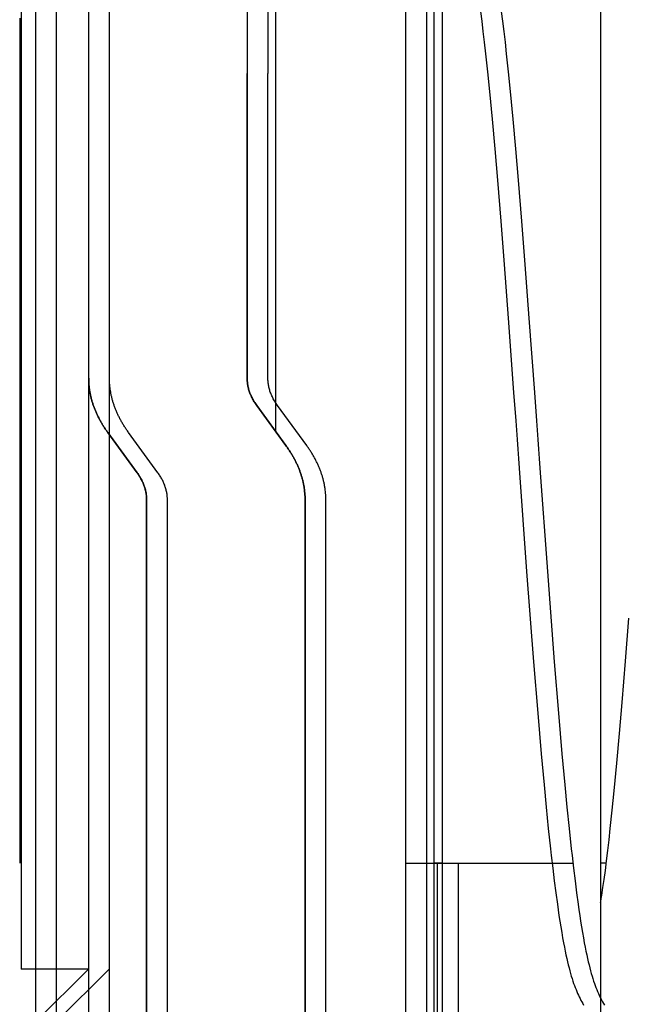
# Model space of a CAD drawing. Units: millimetres. Extents: x 52038 to 292684, y -13720 to 21215.
# Drawn here: x 60416 to 60473, y -9031 to -8938 of the extents above; entities that cross this region are included whole.
import ezdxf

# ---------------------------------------------------------------- set-up
doc = ezdxf.new("R2010")
doc.units = ezdxf.units.MM
doc.header["$LTSCALE"] = 977.777778
for name, color, linetype in [('DIN_6799_SHAFT_013_TO_1287', 7, 'CONTINUOUS'), ('FLGU_TSS4008_01_WORK_NE224', 7, 'CONTINUOUS'), ('FLGU_TSS4008_12_NEW_VIE284', 7, 'CONTINUOUS'), ('FLGU_TSS4008_24_NEW_VIE269', 7, 'CONTINUOUS'), ('FLGU_TSS4008_31_NEW_VIE268', 7, 'CONTINUOUS'), ('NOTE', 7, 'CONTINUOUS')]:
    doc.layers.add(name, color=color, linetype=linetype)

msp = doc.modelspace()

# ---------------------------------------------------------------- linework, layer by layer
at = {"layer": 'DIN_6799_SHAFT_013_TO_1287', "color": 7, "linetype": 'Continuous'}
for p in [(60415.763, -8919.179), (60422.172, -9027.726)]:
    msp.add_line(p, (60415.763, -9027.726), dxfattribs=at)
at = {"layer": 'FLGU_TSS4008_01_WORK_NE224', "color": 7, "linetype": 'Continuous'}
for p, q in [((60455.638, -8934.522), (60455.638, -9060.563)), ((60470.638, -8934.522), (60470.638, -9060.77)), ((60459.265, -8937.036), (60459.38, -8937.946)), ((60461.231, -8937.036), (60461.347, -8937.946)), ((60459.38, -8937.946), (60459.498, -8938.917)), ((60461.347, -8937.946), (60461.465, -8938.917)), ((60459.498, -8938.917), (60459.617, -8939.947)), ((60461.465, -8938.917), (60461.584, -8939.947)), ((60459.617, -8939.947), (60459.738, -8941.032)), ((60461.584, -8939.947), (60461.705, -8941.032)), ((60459.738, -8941.032), (60459.921, -8942.762)), ((60461.705, -8941.032), (60461.888, -8942.762)), ((60459.921, -8942.762), (60460.106, -8944.607)), ((60461.888, -8942.762), (60462.073, -8944.607)), ((60460.106, -8944.607), (60460.356, -8947.235)), ((60462.073, -8944.607), (60462.322, -8947.235)), ((60460.356, -8947.235), (60460.608, -8950.037)), ((60462.322, -8947.235), (60462.574, -8950.037)), ((60460.608, -8950.037), (60460.861, -8952.999)), ((60462.574, -8950.037), (60462.827, -8952.999)), ((60460.861, -8952.999), (60461.179, -8956.897)), ((60462.827, -8952.999), (60463.146, -8956.897)), ((60461.179, -8956.897), (60461.499, -8960.982)), ((60463.146, -8956.897), (60463.466, -8960.982)), ((60461.499, -8960.982), (60461.884, -8966.081)), ((60463.466, -8960.982), (60463.851, -8966.081)), ((60461.884, -8966.081), (60462.4, -8973.112)), ((60463.851, -8966.081), (60464.367, -8973.112)), ((60462.4, -8973.112), (60462.594, -8975.791)), ((60464.367, -8973.112), (60464.56, -8975.791)), ((60462.594, -8975.791), (60462.659, -8976.686)), ((60464.56, -8975.791), (60464.625, -8976.686)), ((60462.659, -8976.686), (60462.723, -8977.583)), ((60464.625, -8976.686), (60464.69, -8977.583)), ((60462.723, -8977.583), (60462.788, -8978.48)), ((60464.69, -8977.583), (60464.755, -8978.48)), ((60462.788, -8978.48), (60462.853, -8979.377)), ((60464.755, -8978.48), (60464.819, -8979.377)), ((60462.853, -8979.377), (60462.918, -8980.275)), ((60464.819, -8979.377), (60464.884, -8980.275)), ((60462.918, -8980.275), (60463.632, -8990.065)), ((60464.884, -8980.275), (60465.599, -8990.065)), ((60463.632, -8990.065), (60464.286, -8998.624)), ((60465.599, -8990.065), (60466.253, -8998.624)), ((60472.995, -8998.571), (60473.315, -8994.492)), ((60464.286, -8998.624), (60464.681, -9003.49)), ((60466.253, -8998.624), (60466.647, -9003.49)), ((60472.677, -9002.462), (60472.995, -8998.571)), ((60472.424, -9005.417), (60472.677, -9002.462)), ((60464.681, -9003.49), (60465.012, -9007.344)), ((60466.647, -9003.49), (60466.979, -9007.344)), ((60472.173, -9008.213), (60472.424, -9005.417)), ((60465.012, -9007.344), (60465.279, -9010.277)), ((60466.979, -9007.344), (60467.246, -9010.277)), ((60471.923, -9010.833), (60472.173, -9008.213)), ((60465.279, -9010.277), (60465.481, -9012.382)), ((60467.246, -9010.277), (60467.448, -9012.382)), ((60471.738, -9012.672), (60471.923, -9010.833)), ((60465.481, -9012.382), (60465.685, -9014.401)), ((60467.448, -9012.382), (60467.651, -9014.401)), ((60471.555, -9014.397), (60471.738, -9012.672)), ((60465.685, -9014.401), (60465.891, -9016.331)), ((60467.651, -9014.401), (60467.858, -9016.331)), ((60471.435, -9015.478), (60471.555, -9014.397)), ((60471.315, -9016.504), (60471.435, -9015.478)), ((60465.891, -9016.331), (60465.961, -9016.954)), ((60467.858, -9016.331), (60467.927, -9016.954)), ((60465.961, -9016.954), (60466.101, -9018.17)), ((60467.927, -9016.954), (60468.068, -9018.17)), ((60471.198, -9017.47), (60471.315, -9016.504)), ((60455.172, -9017.679), (60455.172, -9059.377)), ((60457.138, -9017.679), (60457.138, -9059.377)), ((60466.101, -9018.17), (60466.244, -9019.349)), ((60468.068, -9018.17), (60468.211, -9019.349)), ((60471.083, -9018.376), (60471.198, -9017.47)), ((60470.97, -9019.219), (60471.083, -9018.376)), ((60466.244, -9019.349), (60466.39, -9020.49)), ((60468.211, -9019.349), (60468.357, -9020.49)), ((60470.753, -9020.71), (60470.86, -9019.998)), ((60470.86, -9019.998), (60470.97, -9019.219)), ((60466.39, -9020.49), (60466.539, -9021.584)), ((60468.357, -9020.49), (60468.505, -9021.584)), ((60470.651, -9021.354), (60470.701, -9021.041)), ((60470.701, -9021.041), (60470.753, -9020.71)), ((60466.539, -9021.584), (60466.615, -9022.117)), ((60468.505, -9021.584), (60468.581, -9022.117)), ((60470.638, -9021.429), (60470.651, -9021.354)), ((60466.615, -9022.117), (60466.693, -9022.647)), ((60466.693, -9022.647), (60466.775, -9023.18)), ((60468.581, -9022.117), (60468.659, -9022.647)), ((60468.659, -9022.647), (60468.741, -9023.18)), ((60466.775, -9023.18), (60466.861, -9023.719)), ((60466.861, -9023.719), (60466.949, -9024.25)), ((60468.741, -9023.18), (60468.827, -9023.719)), ((60468.827, -9023.719), (60468.916, -9024.25)), ((60466.949, -9024.25), (60467.037, -9024.754)), ((60467.037, -9024.754), (60467.122, -9025.218)), ((60468.916, -9024.25), (60469.004, -9024.754)), ((60469.004, -9024.754), (60469.089, -9025.218)), ((60467.122, -9025.218), (60467.202, -9025.637)), ((60467.202, -9025.637), (60467.28, -9026.02)), ((60469.089, -9025.218), (60469.169, -9025.637)), ((60469.169, -9025.637), (60469.246, -9026.02)), ((60467.28, -9026.02), (60467.355, -9026.378)), ((60467.355, -9026.378), (60467.428, -9026.712)), ((60469.246, -9026.02), (60469.321, -9026.378)), ((60469.321, -9026.378), (60469.395, -9026.712)), ((60467.428, -9026.712), (60467.501, -9027.026)), ((60467.501, -9027.026), (60467.573, -9027.324)), ((60467.573, -9027.324), (60467.645, -9027.606)), ((60469.395, -9026.712), (60469.468, -9027.026)), ((60469.468, -9027.026), (60469.54, -9027.324)), ((60469.54, -9027.324), (60469.611, -9027.606)), ((60467.645, -9027.606), (60467.717, -9027.876)), ((60467.717, -9027.876), (60467.789, -9028.134)), ((60467.789, -9028.134), (60467.862, -9028.383)), ((60467.862, -9028.383), (60467.935, -9028.621)), ((60469.611, -9027.606), (60469.683, -9027.876)), ((60469.683, -9027.876), (60469.755, -9028.134)), ((60469.755, -9028.134), (60469.828, -9028.383)), ((60469.828, -9028.383), (60469.902, -9028.621)), ((60467.935, -9028.621), (60468.009, -9028.85)), ((60468.009, -9028.85), (60468.083, -9029.068)), ((60468.083, -9029.068), (60468.157, -9029.276)), ((60468.157, -9029.276), (60468.231, -9029.473)), ((60469.902, -9028.621), (60469.976, -9028.85)), ((60469.976, -9028.85), (60470.05, -9029.068)), ((60470.05, -9029.068), (60470.124, -9029.276)), ((60470.124, -9029.276), (60470.198, -9029.473)), ((60468.231, -9029.473), (60468.305, -9029.661)), ((60468.305, -9029.661), (60468.379, -9029.842)), ((60468.379, -9029.842), (60468.454, -9030.018)), ((60468.454, -9030.018), (60468.531, -9030.189)), ((60468.531, -9030.189), (60468.609, -9030.356)), ((60468.609, -9030.356), (60468.689, -9030.519)), ((60470.198, -9029.473), (60470.271, -9029.661)), ((60470.271, -9029.661), (60470.346, -9029.842)), ((60470.346, -9029.842), (60470.421, -9030.018)), ((60470.421, -9030.018), (60470.498, -9030.189)), ((60470.498, -9030.189), (60470.576, -9030.356)), ((60470.576, -9030.356), (60470.656, -9030.519)), ((60468.689, -9030.519), (60468.771, -9030.678)), ((60468.771, -9030.678), (60468.854, -9030.834)), ((60468.854, -9030.834), (60468.938, -9030.986)), ((60468.938, -9030.986), (60469.025, -9031.136)), ((60470.656, -9030.519), (60470.737, -9030.678)), ((60470.737, -9030.678), (60470.82, -9030.834)), ((60470.82, -9030.834), (60470.905, -9030.986)), ((60470.905, -9030.986), (60470.992, -9031.136))]:
    msp.add_line(p, q, dxfattribs=at)
at = {"layer": 'FLGU_TSS4008_12_NEW_VIE284', "color": 7, "linetype": 'Continuous'}
for p, q in [((60417.172, -9032.679), (60417.172, -8922.679)), ((60419.138, -9032.679), (60419.138, -8922.679)), ((60415.638, -8937.679), (60415.638, -9017.679)), ((60415.638, -8947.679), (60415.763, -8947.679)), ((60415.638, -9007.679), (60415.763, -9007.679)), ((60452.172, -9017.679), (60466.044, -9017.679)), ((60454.138, -9017.679), (60468.01, -9017.679)), ((60455.638, -9017.679), (60454.842, -9017.679)), ((60471.172, -9017.679), (60470.638, -9017.679)), ((60422.172, -9027.679), (60417.172, -9032.679)), ((60424.138, -9027.679), (60419.138, -9032.679))]:
    msp.add_line(p, q, dxfattribs=at)
at = {"layer": 'FLGU_TSS4008_24_NEW_VIE269', "color": 7, "linetype": 'Continuous'}
for p, q in [((60452.172, -8902.679), (60452.172, -9042.631)), ((60454.138, -8902.679), (60454.138, -9042.631)), ((60454.842, -8902.679), (60454.842, -9042.631))]:
    msp.add_line(p, q, dxfattribs=at)
at = {"layer": 'FLGU_TSS4008_31_NEW_VIE268', "color": 7, "linetype": 'Continuous'}
for p, q in [((60437.172, -8971.775), (60437.172, -8942.922)), ((60439.138, -8971.775), (60439.138, -8942.922)), ((60440.846, -8978.145), (60438.076, -8974.341)), ((60438.076, -8974.341), (60440.846, -8978.145)), ((60442.813, -8978.145), (60440.043, -8974.341)), ((60442.655, -9125.775), (60442.655, -8983.275)), ((60442.655, -8983.275), (60442.655, -9125.775)), ((60444.622, -9125.775), (60444.622, -8983.275))]:
    msp.add_line(p, q, dxfattribs=at)
for points, start_tangent, end_tangent in [([(60438.076, -8974.341), (60437.953, -8974.164), (60437.838, -8973.986), (60437.733, -8973.807), (60437.636, -8973.626), (60437.548, -8973.444), (60437.469, -8973.262), (60437.4, -8973.078), (60437.339, -8972.893), (60437.288, -8972.708), (60437.246, -8972.522), (60437.214, -8972.336), (60437.191, -8972.149), (60437.177, -8971.962), (60437.172, -8971.775)], (-0.032558, 0.044726), (0, 0.055321)), ([(60437.172, -8971.775), (60437.177, -8971.962), (60437.191, -8972.149), (60437.214, -8972.336), (60437.246, -8972.522), (60437.288, -8972.708), (60437.339, -8972.893), (60437.4, -8973.078), (60437.469, -8973.262), (60437.548, -8973.444), (60437.636, -8973.626), (60437.733, -8973.807), (60437.838, -8973.986), (60437.953, -8974.164), (60438.076, -8974.341)], (0, -0.055321), (0.032558, -0.044726)), ([(60440.043, -8974.341), (60439.92, -8974.164), (60439.805, -8973.986), (60439.699, -8973.807), (60439.602, -8973.626), (60439.515, -8973.444), (60439.436, -8973.262), (60439.366, -8973.078), (60439.306, -8972.893), (60439.255, -8972.708), (60439.213, -8972.522), (60439.18, -8972.336), (60439.157, -8972.149), (60439.143, -8971.962), (60439.138, -8971.775)], (-0.032558, 0.044726), (0, 0.055321)), ([(60442.655, -8983.275), (60442.649, -8982.967), (60442.63, -8982.66), (60442.598, -8982.352), (60442.554, -8982.045), (60442.497, -8981.738), (60442.428, -8981.432), (60442.346, -8981.127), (60442.251, -8980.823), (60442.144, -8980.519), (60442.025, -8980.217), (60441.893, -8979.916), (60441.749, -8979.617), (60441.593, -8979.319), (60441.424, -8979.023), (60441.243, -8978.728), (60441.051, -8978.436), (60440.846, -8978.145)], (0, 0.110645), (-0.065117, 0.089454)), ([(60440.846, -8978.145), (60441.051, -8978.436), (60441.243, -8978.728), (60441.424, -8979.023), (60441.593, -8979.319), (60441.749, -8979.617), (60441.893, -8979.916), (60442.025, -8980.217), (60442.144, -8980.519), (60442.251, -8980.823), (60442.346, -8981.127), (60442.428, -8981.432), (60442.497, -8981.738), (60442.554, -8982.045), (60442.598, -8982.352), (60442.63, -8982.66), (60442.649, -8982.967), (60442.655, -8983.275)], (0.065117, -0.089454), (0, -0.110645)), ([(60444.622, -8983.275), (60444.615, -8982.967), (60444.596, -8982.66), (60444.565, -8982.352), (60444.521, -8982.045), (60444.464, -8981.738), (60444.394, -8981.432), (60444.312, -8981.127), (60444.218, -8980.823), (60444.111, -8980.519), (60443.992, -8980.217), (60443.86, -8979.916), (60443.716, -8979.617), (60443.559, -8979.319), (60443.391, -8979.023), (60443.21, -8978.728), (60443.017, -8978.436), (60442.813, -8978.145)], (0, 0.110645), (-0.065117, 0.089454))]:
    msp.add_spline(points, degree=3, dxfattribs=dict(at, start_tangent=start_tangent, end_tangent=end_tangent))
at = {"layer": 'NOTE', "color": 82, "linetype": 'Continuous'}
for p, q in [((60437.172, -8902.682), (60437.172, -8942.922)), ((60439.138, -8902.682), (60439.138, -8942.922)), ((60439.842, -8902.679), (60439.842, -8976.766)), ((60422.172, -9101.679), (60422.172, -8912.727)), ((60422.172, -9062.017), (60422.172, -8912.727)), ((60424.138, -9101.679), (60424.138, -8912.727)), ((60437.172, -8912.727), (60437.172, -8971.775)), ((60426.751, -8980.71), (60423.981, -8976.906)), ((60423.981, -8976.906), (60426.751, -8980.71)), ((60428.717, -8980.71), (60425.948, -8976.906)), ((60427.655, -9125.775), (60427.655, -8983.275)), ((60427.655, -8983.275), (60427.655, -9125.775)), ((60429.622, -9125.775), (60429.622, -8983.275))]:
    msp.add_line(p, q, dxfattribs=at)
for points, start_tangent, end_tangent in [([(60423.981, -8976.906), (60423.776, -8976.615), (60423.584, -8976.323), (60423.403, -8976.028), (60423.234, -8975.732), (60423.078, -8975.434), (60422.934, -8975.135), (60422.802, -8974.834), (60422.683, -8974.532), (60422.576, -8974.228), (60422.481, -8973.924), (60422.399, -8973.619), (60422.33, -8973.313), (60422.273, -8973.006), (60422.229, -8972.699), (60422.197, -8972.391), (60422.178, -8972.083), (60422.172, -8971.775)], (-0.065117, 0.089454), (0, 0.110645)), ([(60422.172, -8971.775), (60422.178, -8972.083), (60422.197, -8972.391), (60422.229, -8972.699), (60422.273, -8973.006), (60422.33, -8973.313), (60422.399, -8973.619), (60422.481, -8973.924), (60422.576, -8974.228), (60422.683, -8974.532), (60422.802, -8974.834), (60422.934, -8975.135), (60423.078, -8975.434), (60423.234, -8975.732), (60423.403, -8976.028), (60423.584, -8976.323), (60423.776, -8976.615), (60423.981, -8976.906)], (0, -0.110645), (0.065117, -0.089454)), ([(60425.948, -8976.906), (60425.743, -8976.615), (60425.55, -8976.323), (60425.369, -8976.028), (60425.201, -8975.732), (60425.045, -8975.434), (60424.9, -8975.135), (60424.769, -8974.834), (60424.649, -8974.532), (60424.542, -8974.228), (60424.448, -8973.924), (60424.366, -8973.619), (60424.296, -8973.313), (60424.24, -8973.006), (60424.195, -8972.699), (60424.164, -8972.391), (60424.145, -8972.083), (60424.138, -8971.775)], (-0.065117, 0.089454), (0, 0.110645)), ([(60427.655, -8983.275), (60427.651, -8983.101), (60427.639, -8982.927), (60427.619, -8982.752), (60427.59, -8982.578), (60427.554, -8982.405), (60427.509, -8982.232), (60427.457, -8982.059), (60427.396, -8981.887), (60427.327, -8981.716), (60427.251, -8981.546), (60427.166, -8981.376), (60427.074, -8981.208), (60426.974, -8981.041), (60426.866, -8980.875), (60426.751, -8980.71)], (0, 0.055322), (-0.032558, 0.044726)), ([(60426.751, -8980.71), (60426.874, -8980.887), (60426.989, -8981.065), (60427.095, -8981.244), (60427.191, -8981.425), (60427.279, -8981.607), (60427.358, -8981.789), (60427.427, -8981.973), (60427.488, -8982.158), (60427.539, -8982.343), (60427.581, -8982.529), (60427.613, -8982.715), (60427.637, -8982.902), (60427.65, -8983.088), (60427.655, -8983.275)], (0.032558, -0.044726), (0, -0.055321)), ([(60429.622, -8983.275), (60429.618, -8983.101), (60429.605, -8982.927), (60429.585, -8982.752), (60429.557, -8982.578), (60429.52, -8982.405), (60429.476, -8982.232), (60429.423, -8982.059), (60429.363, -8981.887), (60429.294, -8981.716), (60429.217, -8981.546), (60429.133, -8981.376), (60429.041, -8981.208), (60428.941, -8981.041), (60428.833, -8980.875), (60428.717, -8980.71)], (0, 0.055322), (-0.032558, 0.044726))]:
    msp.add_spline(points, degree=3, dxfattribs=dict(at, start_tangent=start_tangent, end_tangent=end_tangent))

doc.saveas('drawing.dxf')
